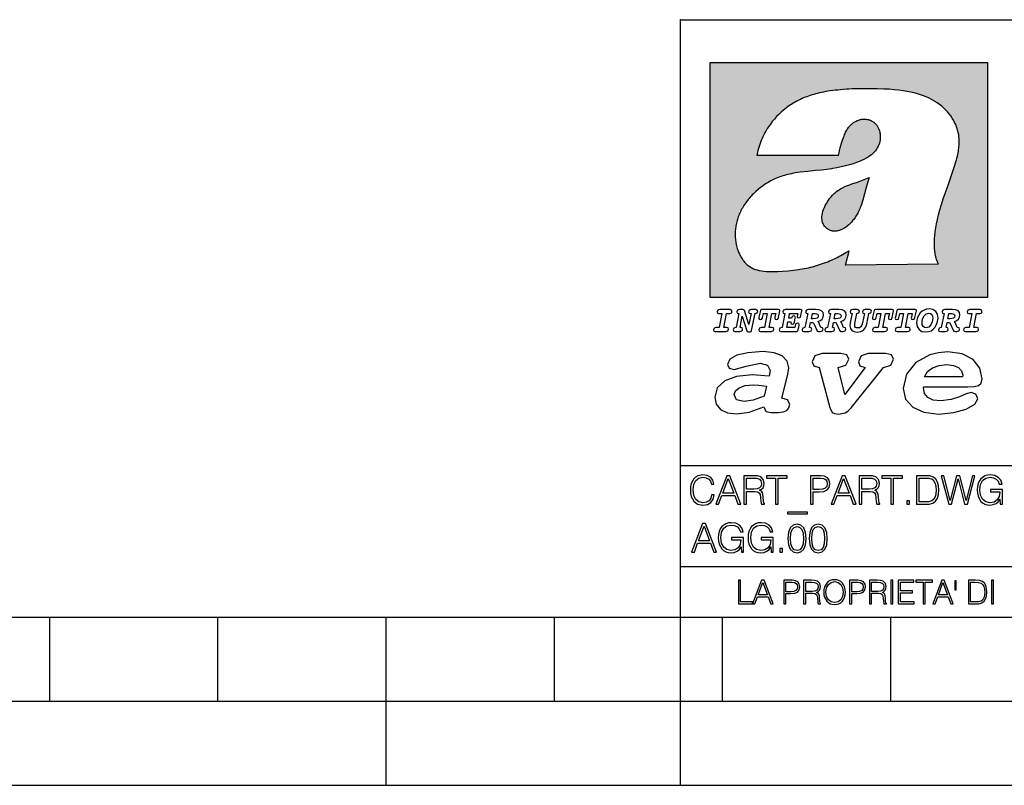
# Model space of a CAD drawing. Extents: x 0 to 420, y 0 to 297.
# Drawn here: x 196 to 254, y 0 to 46 of the extents above; entities that cross this region are included whole.
import ezdxf

# ---------------------------------------------------------------- set-up
doc = ezdxf.new("R2010")
doc.units = 0
doc.layers.get('0').update_dxf_attribs({"linetype": 'CONTINUOUS'})

msp = doc.modelspace()

# ---------------------------------------------------------------- linework, layer by layer
at = {"color": 7}
for p, q in [((234.999802, 10.00025), (234.999802, 45.500252)), ((234.999802, 45.500252), (410, 45.500252)), ((234.999802, 19.00025), (329.999786, 19.00025)), ((234.999802, 13.00025), (410, 13.00025)), ((25.000401, 9.99976), (410, 9.99976)), ((197.501007, 4.99976), (197.501007, 9.99976)), ((207.501007, 4.99976), (207.501007, 9.99976)), ((217.5, -0.000244), (217.5, 9.99976)), ((227.5, 4.99976), (227.5, 9.99976)), ((234.999802, 10.00025), (410, 10.00025)), ((235, 0), (235, 9.99976)), ((237.5, 4.99976), (237.5, 9.99976)), ((247.5, 4.99976), (247.5, 9.99976)), ((187.501007, 4.99976), (197.501007, 4.99976)), ((197.501007, 4.99976), (207.501007, 4.99976)), ((207.501007, 4.99976), (217.5, 4.99976)), ((217.5, 4.99976), (227.5, 4.99976)), ((227.5, 4.99976), (235, 4.99976)), ((235, 4.99976), (237.5, 4.99976)), ((237.5, 4.99976), (247.5, 4.99976)), ((247.5, 4.99976), (257.5, 4.99976)), ((0, 0), (420, 0)), ((0, 0), (420, 0))]:
    msp.add_line(p, q, dxfattribs=at)
at = {"color": 1}
for p, q in [((236.758301, 42.957249), (253.241394, 42.957249)), ((236.758301, 28.9942), (236.758301, 42.957249)), ((253.241394, 42.957249), (253.241394, 28.9942)), ((244.389282, 37.438004), (239.540085, 37.419815)), ((245.512177, 35.83955), (246.209061, 36.130817)), ((244.804001, 30.920776), (245.031845, 31.741112)), ((245.031845, 31.741112), (244.968063, 31.741112)), ((245.021957, 31.741112), (245.000015, 31.741112)), ((245.02919, 31.741112), (245.021957, 31.741112)), ((245.031937, 31.741112), (245.02919, 31.741112)), ((250.329529, 30.973202), (244.804001, 30.920776)), ((253.241394, 28.9942), (236.758301, 28.9942))]:
    msp.add_line(p, q, dxfattribs=at)
for points in [[(250.329529, 30.973202), (250.30072, 31.041677), (250.273895, 31.110657), (250.226227, 31.249695), (250.202896, 31.328526), (250.167038, 31.471491), (250.138336, 31.618565), (250.116608, 31.771093), (250.101852, 31.930441), (250.094208, 32.098038), (250.093933, 32.27541), (250.101395, 32.464149), (250.102234, 32.477833), (250.118561, 32.680336), (250.143738, 32.896637), (250.178375, 33.127411), (250.223053, 33.373215), (250.278366, 33.634476), (250.34491, 33.911621), (250.423355, 34.20541), (250.514709, 34.517769), (250.620895, 34.853683), (250.746429, 35.22596), (250.904861, 35.673824), (251.0504, 36.07869), (251.194122, 36.4888), (251.254929, 36.670925), (251.313309, 36.854439), (251.354965, 36.992958), (251.394363, 37.13224), (251.400009, 37.153069), (251.430374, 37.269642), (251.458496, 37.386669), (251.481247, 37.490372), (251.501785, 37.594349), (251.518356, 37.689018), (251.532761, 37.783836), (251.544037, 37.871857), (251.553177, 37.959927), (251.559708, 38.042854), (251.564133, 38.125755), (251.566284, 38.204685), (251.56636, 38.283516), (251.564407, 38.359249), (251.560379, 38.434818), (251.554459, 38.507969), (251.546494, 38.580902), (251.536697, 38.65197), (251.524887, 38.722755), (251.523224, 38.731865), (251.509354, 38.801167), (251.493484, 38.870117), (251.475784, 38.938107), (251.456116, 39.005676), (251.411041, 39.139004), (251.35817, 39.270374), (251.297409, 39.399929), (251.228683, 39.527676), (251.151901, 39.65353), (251.067062, 39.777294), (250.974197, 39.898697), (250.873398, 40.017384), (250.764816, 40.132938), (250.648727, 40.244896), (250.525452, 40.352779), (250.395325, 40.4561), (250.258774, 40.55442), (250.11615, 40.647354), (250.079788, 40.66959), (249.929962, 40.755428), (249.774429, 40.835445), (249.613007, 40.909626), (249.445297, 40.97805), (249.270599, 41.040844), (249.087906, 41.098194), (248.895844, 41.150311), (248.692551, 41.197414), (248.475662, 41.239716), (248.469482, 41.24081), (248.235657, 41.278328), (247.982117, 41.311222), (247.704987, 41.339447), (247.399567, 41.362885), (247.060608, 41.381252), (246.684006, 41.394012), (246.271271, 41.400269), (246.05426, 41.400604), (245.836746, 41.398933), (245.622284, 41.395264), (245.40741, 41.389454), (245.207138, 41.381962), (245.006638, 41.372265), (244.859787, 41.363628), (244.684723, 41.351482), (244.50972, 41.337132), (244.350891, 41.322002), (244.192276, 41.304707), (244.046829, 41.286747), (243.901718, 41.266659), (243.767151, 41.245941), (243.633026, 41.223133), (243.507401, 41.199684), (243.382294, 41.174183), (243.264145, 41.148006), (243.146576, 41.119816), (243.03479, 41.090908), (242.92366, 41.060024), (242.817383, 41.02837), (242.711792, 40.99477), (242.610352, 40.96035), (242.509644, 40.924015), (242.412491, 40.886799), (242.316132, 40.847694), (242.222809, 40.807648), (242.130356, 40.765747), (242.040543, 40.722828), (241.951645, 40.678089), (241.865051, 40.632256), (241.779404, 40.584637), (241.695786, 40.535835), (241.613174, 40.485291), (241.532349, 40.433472), (241.452591, 40.379951), (241.426697, 40.362045), (241.348923, 40.306648), (241.272293, 40.249607), (241.197021, 40.191082), (241.122986, 40.13097), (240.978729, 40.006134), (240.83963, 39.875179), (240.705856, 39.738277), (240.577698, 39.59568), (240.455444, 39.447716), (240.339432, 39.294758), (240.229965, 39.137222), (240.177795, 39.056873), (240.12735, 38.975529), (240.113785, 38.95298), (240.065613, 38.870461), (240.019226, 38.787018), (239.97467, 38.702759), (239.931915, 38.617622), (239.891022, 38.531723), (239.851929, 38.444977), (239.814713, 38.357479), (239.779312, 38.269161), (239.71402, 38.090145), (239.656067, 37.907841), (239.605423, 37.722084), (239.562088, 37.532681), (239.540085, 37.419815)], [(244.389282, 37.438004), (244.422821, 37.585358), (244.458511, 37.733105), (244.495895, 37.879261), (244.535599, 38.025635), (244.573364, 38.156788), (244.613556, 38.28767), (244.648804, 38.394955), (244.686386, 38.501526), (244.719315, 38.588348), (244.75444, 38.674221), (244.785965, 38.745644), (244.817352, 38.811646), (244.850739, 38.876556), (244.88208, 38.93285), (244.915314, 38.98801), (244.947327, 39.037079), (244.98114, 39.084976), (245.014359, 39.128426), (245.049301, 39.17065), (245.084106, 39.209476), (245.12056, 39.247009), (245.157196, 39.281815), (245.195404, 39.315247), (245.241211, 39.351852), (245.281052, 39.38089), (245.322281, 39.408398), (245.364151, 39.43391), (245.407227, 39.457779), (245.450897, 39.479675), (245.495605, 39.499817), (245.540741, 39.517944), (245.5867, 39.534218), (245.632828, 39.548416), (245.679565, 39.56068), (245.726181, 39.570827), (245.773163, 39.578979), (245.819717, 39.585011), (245.866409, 39.589012), (245.912384, 39.590931), (245.958282, 39.590809), (246.003235, 39.58868), (246.047897, 39.58453), (246.091461, 39.578461), (246.134552, 39.570408), (246.176437, 39.560532), (246.217682, 39.548725), (246.25769, 39.535179), (246.296906, 39.519772), (246.344482, 39.498024), (246.38121, 39.47876), (246.416931, 39.457748), (246.485062, 39.410721), (246.548737, 39.357048), (246.607803, 39.296825), (246.662003, 39.230183), (246.710999, 39.157284), (246.754425, 39.078392), (246.791855, 38.993881), (246.822845, 38.904282), (246.846939, 38.810272), (246.863739, 38.712704), (246.872925, 38.612572), (246.874268, 38.510948), (246.867676, 38.408928), (246.863068, 38.370087), (246.845566, 38.269173), (246.820297, 38.170006), (246.787445, 38.073162), (246.747131, 37.979027), (246.699463, 37.88784), (246.644455, 37.799713), (246.582062, 37.714672), (246.5121, 37.632675), (246.434296, 37.553616), (246.34819, 37.477341), (246.253204, 37.403648), (246.148468, 37.332279), (246.032852, 37.262897), (245.904831, 37.195061), (245.762329, 37.128208), (245.635345, 37.074688), (245.459656, 37.007999), (245.262192, 36.941074), (245.042297, 36.8745), (244.802383, 36.809807), (244.548935, 36.749462), (244.289444, 36.695755), (244.026688, 36.649448), (243.969986, 36.64048), (243.69516, 36.601719), (243.390259, 36.566334), (243.008987, 36.528992), (242.562469, 36.48661), (242.112, 36.434422), (241.972977, 36.414593), (241.834213, 36.392437), (241.714294, 36.37112), (241.594818, 36.347641), (241.486328, 36.324192), (241.378372, 36.298672), (241.277832, 36.272778), (241.177933, 36.244881), (241.083344, 36.216339), (240.989456, 36.185848), (240.899506, 36.154491), (240.810318, 36.121235), (240.699768, 36.076839), (240.615433, 36.040508), (240.531952, 36.002338), (240.450119, 35.962715), (240.369186, 35.921299), (240.210541, 35.833374), (240.055466, 35.738297), (239.903656, 35.635872), (239.755081, 35.526016), (239.60997, 35.408817), (239.468781, 35.284557), (239.332275, 35.153782), (239.266083, 35.08622), (239.201385, 35.017326), (239.138504, 34.947437), (239.077209, 34.876286), (239.029907, 34.819164), (238.97258, 34.747105), (238.916916, 34.673862), (238.86409, 34.600998), (238.812958, 34.527008), (238.764801, 34.453739), (238.718384, 34.379383), (238.674881, 34.305893), (238.633163, 34.231354), (238.594238, 34.157681), (238.557098, 34.082993), (238.522614, 34.009087), (238.489944, 33.934204), (238.459747, 33.85997), (238.431381, 33.784794), (238.405365, 33.710129), (238.381195, 33.634563), (238.359268, 33.559368), (238.339218, 33.483334), (238.32132, 33.407543), (238.305313, 33.330975), (238.291397, 33.25457), (238.279434, 33.17746), (238.269516, 33.100471), (238.261551, 33.022865), (238.25563, 32.945396), (238.251709, 32.867416), (238.249802, 32.789642), (238.249924, 32.711487), (238.252045, 32.633675), (238.256195, 32.555634), (238.262329, 32.478157), (238.270508, 32.400616), (238.280624, 32.323929), (238.292755, 32.247372), (238.300293, 32.20541), (238.315323, 32.130543), (238.332352, 32.05608), (238.351044, 31.983353), (238.371689, 31.911249), (238.393814, 31.841269), (238.417816, 31.772121), (238.44313, 31.705402), (238.470215, 31.639711), (238.498413, 31.576654), (238.52832, 31.514793), (238.559128, 31.455669), (238.591568, 31.397881), (238.624756, 31.342838), (238.65947, 31.289246), (238.694839, 31.238333), (238.731628, 31.188957), (238.769012, 31.142143), (238.807724, 31.09693), (238.847031, 31.054121), (238.887558, 31.012962), (238.928726, 30.97403), (238.971039, 30.936781), (239.014069, 30.901571), (239.058182, 30.868071), (239.14917, 30.806503), (239.244293, 30.751751), (239.343964, 30.70355), (239.449112, 30.661486), (239.560699, 30.625338), (239.680069, 30.594919), (239.808929, 30.570129), (239.94957, 30.550945), (240.10524, 30.53743), (240.280731, 30.529762), (240.328552, 30.528797), (240.539047, 30.529057), (240.787338, 30.536663), (241.07991, 30.552963), (241.40538, 30.578764), (241.564758, 30.594389), (241.723404, 30.612135), (241.867279, 30.630337), (242.010895, 30.650713), (242.101303, 30.664761), (242.230301, 30.686533), (242.359283, 30.710432), (242.48317, 30.735462), (242.60701, 30.762577), (242.728287, 30.791201), (242.849426, 30.821873), (242.969177, 30.854267), (243.088623, 30.888664), (243.207169, 30.924887), (243.325211, 30.963058), (243.442413, 31.003059), (243.558945, 31.04495), (243.635941, 31.073803), (243.750809, 31.118635), (243.864792, 31.165281), (243.977493, 31.213552), (244.089218, 31.263596), (244.199524, 31.315201), (244.308823, 31.368544), (244.416733, 31.423433), (244.523575, 31.480038), (244.62912, 31.538212), (244.733597, 31.598083), (244.836868, 31.659573), (244.939072, 31.722754), (244.968063, 31.741112)], [(246.209061, 36.130817), (246.04451, 35.53064), (245.943375, 35.154842), (245.837234, 34.77927), (245.797333, 34.649754), (245.754868, 34.521233), (245.720932, 34.42585), (245.684845, 34.331398), (245.651779, 34.250877), (245.616699, 34.171272), (245.582718, 34.0993), (245.546814, 34.028252), (245.537018, 34.009678), (245.500748, 33.943657), (245.462662, 33.87859), (245.423599, 33.815849), (245.382782, 33.754112), (245.340576, 33.693935), (245.296677, 33.63485), (245.251434, 33.577332), (245.204575, 33.521023), (245.156891, 33.466885), (245.107666, 33.414112), (245.058548, 33.364445), (245.007996, 33.316303), (244.912369, 33.233242), (244.863708, 33.194916), (244.813797, 33.158337), (244.766312, 33.126114), (244.717667, 33.095699), (244.671204, 33.069092), (244.623703, 33.044334), (244.577988, 33.022839), (244.531342, 33.003239), (244.486191, 32.986485), (244.440262, 32.971684), (244.411911, 32.963665), (244.367508, 32.952831), (244.322586, 32.944016), (244.278992, 32.937538), (244.235092, 32.933117), (244.192566, 32.930878), (244.149948, 32.930706), (244.108719, 32.932575), (244.067612, 32.936497), (244.027863, 32.942326), (243.988464, 32.950176), (243.950378, 32.959831), (243.912827, 32.971447), (243.862518, 32.99052), (243.827545, 33.006351), (243.793427, 33.024002), (243.760498, 33.043301), (243.728638, 33.064308), (243.697998, 33.086903), (243.668594, 33.111073), (243.613861, 33.16383), (243.564957, 33.222046), (243.522308, 33.285194), (243.506729, 33.312355), (243.473343, 33.381798), (243.446655, 33.455544), (243.426788, 33.533646), (243.413879, 33.616249), (243.408157, 33.703556), (243.409912, 33.795792), (243.419525, 33.893124), (243.421631, 33.90799), (243.440765, 34.011066), (243.468597, 34.118603), (243.505417, 34.230068), (243.551605, 34.345161), (243.607559, 34.463707), (243.672867, 34.584053), (243.748428, 34.70681), (243.789337, 34.767555), (243.831955, 34.82724), (243.875687, 34.885025), (243.921066, 34.941574), (243.966721, 34.995224), (244.013916, 35.047489), (244.061035, 35.096653), (244.109573, 35.144321), (244.158173, 35.189198), (244.208069, 35.23251), (244.293304, 35.300526), (244.399384, 35.375816), (244.512268, 35.446278), (244.63443, 35.513332), (244.768829, 35.578327), (244.919327, 35.642635), (245.001282, 35.674664), (245.182877, 35.739586), (245.382233, 35.802654), (245.536652, 35.846134)]]:
    msp.add_lwpolyline(points, dxfattribs=at)
at = {"color": 7}
for points in [[(237.06897, 26.974121), (237.690903, 26.974121), (237.760513, 26.983103), (237.809906, 27.010046), (237.841339, 27.054951), (237.85257, 27.117817), (237.825623, 27.189665), (237.758255, 27.216608), (237.56517, 27.216608), (237.731323, 28.031633), (237.843582, 28.031633), (237.933395, 28.036125), (238.000748, 28.056332), (238.041168, 28.098991), (238.054642, 28.173084), (238.027695, 28.247177), (237.949112, 28.27412), (237.333908, 28.27412), (237.262054, 28.262896), (237.212662, 28.235952), (237.172256, 28.130424), (237.199188, 28.056332), (237.266556, 28.031633), (237.457397, 28.031633), (237.291245, 27.216608), (237.095917, 27.216608), (236.999374, 27.176193), (236.961197, 27.072912), (236.988144, 26.996574)], [(239.190735, 28.031633), (239.069489, 27.378265), (238.795563, 28.209009), (238.761887, 28.258404), (238.703506, 28.27412), (238.503693, 28.27412), (238.431839, 28.262896), (238.382446, 28.235952), (238.342026, 28.130424), (238.368973, 28.056332), (238.436325, 28.031633), (238.465515, 28.031633), (238.299362, 27.216608), (238.265686, 27.216608), (238.17363, 27.176193), (238.133224, 27.072912), (238.160156, 26.996574), (238.238739, 26.974121), (238.528381, 26.974121), (238.597992, 26.983103), (238.647385, 27.010046), (238.678818, 27.054951), (238.690048, 27.115572), (238.660858, 27.189665), (238.577774, 27.216608), (238.541855, 27.216608), (238.663101, 27.878958), (238.950485, 27.019026), (238.98642, 26.967386), (239.049286, 26.95616), (239.148071, 26.95616), (239.201965, 26.974121), (239.226654, 27.030252), (239.435471, 28.031633), (239.547729, 28.069803), (239.588135, 28.173084), (239.561203, 28.247177), (239.48262, 28.27412), (239.204208, 28.27412), (239.132355, 28.262896), (239.082962, 28.235952), (239.042542, 28.130424), (239.071732, 28.054087), (239.163788, 28.031633)], [(239.763275, 26.974121), (240.385208, 26.974121), (240.454803, 26.983103), (240.504196, 27.010046), (240.535645, 27.054951), (240.54686, 27.117817), (240.519928, 27.189665), (240.454803, 27.216608), (240.261719, 27.216608), (240.427872, 28.031633), (240.656876, 28.031633), (240.614227, 27.822826), (240.60524, 27.757713), (240.627686, 27.697092), (240.704025, 27.679131), (240.789352, 27.710564), (240.827515, 27.802618), (240.910599, 28.202272), (240.912842, 28.215744), (240.890381, 28.256159), (240.832016, 28.27412), (239.83287, 28.27412), (239.772247, 28.256159), (239.745316, 28.211254), (239.662231, 27.822826), (239.655502, 27.757713), (239.677948, 27.697092), (239.754288, 27.679131), (239.839615, 27.710564), (239.875534, 27.802618), (239.924927, 28.031633), (240.153946, 28.031633), (239.98555, 27.216608), (239.790207, 27.216608), (239.695908, 27.176193), (239.657745, 27.072912), (239.682449, 26.996574)], [(242.140991, 28.27412), (241.245132, 28.27412), (241.173294, 28.262896), (241.123886, 28.235952), (241.083481, 28.130424), (241.110428, 28.056332), (241.17778, 28.031633), (241.20697, 28.031633), (241.038574, 27.216608), (241.007141, 27.216608), (240.910599, 27.176193), (240.872421, 27.072912), (240.899368, 26.996574), (240.980194, 26.974121), (241.889526, 26.974121), (241.959122, 26.992083), (241.992798, 27.061686), (242.048935, 27.328871), (242.053421, 27.373775), (242.026489, 27.445623), (241.954636, 27.470322), (241.860336, 27.434397), (241.833389, 27.385002), (241.81543, 27.310909), (241.79747, 27.216608), (241.319229, 27.216608), (241.386581, 27.54217), (241.55722, 27.54217), (241.550491, 27.477057), (241.572937, 27.416435), (241.649277, 27.398474), (241.734604, 27.427662), (241.770523, 27.521961), (241.819916, 27.759958), (241.82666, 27.809355), (241.801956, 27.872221), (241.732361, 27.894674), (241.644791, 27.860994), (241.60437, 27.755468), (241.431488, 27.755468), (241.485382, 28.031633), (241.968109, 28.031633), (241.947906, 27.935089), (241.941162, 27.869976), (241.963623, 27.809355), (242.039948, 27.791391), (242.125275, 27.82058), (242.161194, 27.914881), (242.219574, 28.202272), (242.221817, 28.217989), (242.201614, 28.256159)], [(243.05481, 28.27412), (242.601273, 28.27412), (242.529419, 28.262896), (242.480026, 28.235952), (242.439606, 28.130424), (242.46431, 28.056332), (242.531662, 28.031633), (242.560852, 28.031633), (242.394699, 27.216608), (242.363266, 27.216608), (242.266724, 27.176193), (242.228561, 27.072912), (242.255493, 26.996574), (242.336334, 26.974121), (242.643921, 26.974121), (242.713531, 26.983103), (242.762924, 27.010046), (242.794357, 27.054951), (242.805588, 27.115572), (242.776398, 27.189665), (242.695572, 27.216608), (242.675354, 27.216608), (242.733734, 27.501755), (242.837021, 27.501755), (242.893143, 27.488283), (242.929077, 27.438889), (243.095215, 27.050459), (243.131149, 26.987593), (243.209732, 26.974121), (243.315262, 26.974121), (243.384857, 26.983103), (243.43425, 27.010046), (243.465683, 27.054951), (243.476913, 27.115572), (243.447723, 27.189665), (243.364655, 27.216608), (243.337708, 27.216608), (243.218704, 27.510736), (243.171555, 27.571358), (243.313019, 27.627489), (243.41629, 27.710564), (243.479156, 27.818335), (243.501617, 27.953051), (243.472427, 28.094501), (243.389343, 28.193293), (243.250153, 28.253914)], [(244.406448, 28.27412), (243.952911, 28.27412), (243.881058, 28.262896), (243.831665, 28.235952), (243.791245, 28.130424), (243.815948, 28.056332), (243.883301, 28.031633), (243.912491, 28.031633), (243.746338, 27.216608), (243.714905, 27.216608), (243.618362, 27.176193), (243.5802, 27.072912), (243.607147, 26.996574), (243.687973, 26.974121), (243.995575, 26.974121), (244.06517, 26.983103), (244.114563, 27.010046), (244.145996, 27.054951), (244.157227, 27.115572), (244.128036, 27.189665), (244.047211, 27.216608), (244.027008, 27.216608), (244.085373, 27.501755), (244.18866, 27.501755), (244.244797, 27.488283), (244.280716, 27.438889), (244.446869, 27.050459), (244.482788, 26.987593), (244.561371, 26.974121), (244.666901, 26.974121), (244.736496, 26.983103), (244.785889, 27.010046), (244.817322, 27.054951), (244.828552, 27.115572), (244.799362, 27.189665), (244.716293, 27.216608), (244.689346, 27.216608), (244.570358, 27.510736), (244.523209, 27.571358), (244.664658, 27.627489), (244.767929, 27.710564), (244.830795, 27.818335), (244.853256, 27.953051), (244.824066, 28.094501), (244.740997, 28.193293), (244.601791, 28.253914)], [(246.200409, 28.031633), (246.312668, 28.069803), (246.353088, 28.173084), (246.326141, 28.247177), (246.247559, 28.27412), (245.980377, 28.27412), (245.908524, 28.262896), (245.859131, 28.235952), (245.81871, 28.130424), (245.845657, 28.056332), (245.930969, 28.031633), (245.816467, 27.479301), (245.776047, 27.344587), (245.722168, 27.250286), (245.641342, 27.196402), (245.529068, 27.178438), (245.454987, 27.18742), (245.401093, 27.216608), (245.367416, 27.266005), (245.358429, 27.335606), (245.369659, 27.450113), (245.48642, 28.031633), (245.596436, 28.072048), (245.634598, 28.173084), (245.607651, 28.247177), (245.529068, 28.27412), (245.241684, 28.27412), (245.16983, 28.262896), (245.120438, 28.235952), (245.080017, 28.130424), (245.104721, 28.056332), (245.172073, 28.031633), (245.201263, 28.031633), (245.093491, 27.49502), (245.071045, 27.313154), (245.097992, 27.147005), (245.178818, 27.030252), (245.313538, 26.960649), (245.504379, 26.935951), (245.719925, 26.965139), (245.88382, 27.050459), (246.00058, 27.198647), (246.072418, 27.4097)], [(246.521469, 26.974121), (247.143402, 26.974121), (247.213013, 26.983103), (247.262405, 27.010046), (247.293839, 27.054951), (247.305069, 27.117817), (247.278122, 27.189665), (247.213013, 27.216608), (247.019928, 27.216608), (247.186066, 28.031633), (247.415085, 28.031633), (247.372421, 27.822826), (247.363449, 27.757713), (247.385895, 27.697092), (247.462234, 27.679131), (247.547546, 27.710564), (247.585724, 27.802618), (247.668793, 28.202272), (247.671036, 28.215744), (247.64859, 28.256159), (247.59021, 28.27412), (246.59108, 28.27412), (246.530457, 28.256159), (246.50351, 28.211254), (246.420441, 27.822826), (246.413696, 27.757713), (246.436157, 27.697092), (246.512497, 27.679131), (246.597809, 27.710564), (246.633743, 27.802618), (246.683136, 28.031633), (246.91214, 28.031633), (246.743759, 27.216608), (246.548416, 27.216608), (246.454117, 27.176193), (246.415955, 27.072912), (246.440643, 26.996574)], [(247.873108, 26.974121), (248.495056, 26.974121), (248.564651, 26.983103), (248.614044, 27.010046), (248.645477, 27.054951), (248.656708, 27.117817), (248.629761, 27.189665), (248.564651, 27.216608), (248.371567, 27.216608), (248.537704, 28.031633), (248.766724, 28.031633), (248.72406, 27.822826), (248.715088, 27.757713), (248.737534, 27.697092), (248.813873, 27.679131), (248.8992, 27.710564), (248.937363, 27.802618), (249.020432, 28.202272), (249.02269, 28.215744), (249.000229, 28.256159), (248.941849, 28.27412), (247.942719, 28.27412), (247.882095, 28.256159), (247.855148, 28.211254), (247.772079, 27.822826), (247.76535, 27.757713), (247.787796, 27.697092), (247.864136, 27.679131), (247.949448, 27.710564), (247.985382, 27.802618), (248.034775, 28.031633), (248.263794, 28.031633), (248.095398, 27.216608), (247.900055, 27.216608), (247.805756, 27.176193), (247.767593, 27.072912), (247.792282, 26.996574)], [(249.781586, 28.310045), (249.626648, 28.294329), (249.487457, 28.247177), (249.36171, 28.173084), (249.253937, 28.072048), (249.161896, 27.941824), (249.094528, 27.798128), (249.051865, 27.643206), (249.038406, 27.486038), (249.072083, 27.257023), (249.177612, 27.084139), (249.345993, 26.976366), (249.575012, 26.940443), (249.743408, 26.960649), (249.893845, 27.014536), (250.026306, 27.104345), (250.140823, 27.23008), (250.266556, 27.481548), (250.313705, 27.762203), (250.275528, 27.993465), (250.170013, 28.164104), (250.001617, 28.271875)], [(251.164658, 28.27412), (250.711105, 28.27412), (250.639267, 28.262896), (250.589874, 28.235952), (250.549454, 28.130424), (250.574158, 28.056332), (250.64151, 28.031633), (250.6707, 28.031633), (250.504547, 27.216608), (250.473114, 27.216608), (250.376572, 27.176193), (250.338394, 27.072912), (250.365341, 26.996574), (250.446167, 26.974121), (250.753769, 26.974121), (250.82338, 26.983103), (250.872772, 27.010046), (250.904205, 27.054951), (250.915436, 27.115572), (250.886246, 27.189665), (250.80542, 27.216608), (250.785202, 27.216608), (250.843582, 27.501755), (250.946869, 27.501755), (251.002991, 27.488283), (251.038925, 27.438889), (251.205063, 27.050459), (251.240997, 26.987593), (251.31958, 26.974121), (251.425095, 26.974121), (251.494705, 26.983103), (251.544098, 27.010046), (251.575531, 27.054951), (251.586761, 27.115572), (251.557571, 27.189665), (251.474503, 27.216608), (251.447556, 27.216608), (251.328552, 27.510736), (251.281403, 27.571358), (251.422852, 27.627489), (251.526138, 27.710564), (251.589005, 27.818335), (251.61145, 27.953051), (251.582275, 28.094501), (251.499191, 28.193293), (251.359985, 28.253914)], [(251.937012, 26.974121), (252.55896, 26.974121), (252.628555, 26.983103), (252.677948, 27.010046), (252.709381, 27.054951), (252.720612, 27.117817), (252.693665, 27.189665), (252.626312, 27.216608), (252.433212, 27.216608), (252.599365, 28.031633), (252.711624, 28.031633), (252.801437, 28.036125), (252.868805, 28.056332), (252.90921, 28.098991), (252.922684, 28.173084), (252.895737, 28.247177), (252.817154, 28.27412), (252.201965, 28.27412), (252.130112, 28.262896), (252.080719, 28.235952), (252.040298, 28.130424), (252.067245, 28.056332), (252.134598, 28.031633), (252.325439, 28.031633), (252.159302, 27.216608), (251.963959, 27.216608), (251.867416, 27.176193), (251.829254, 27.072912), (251.856186, 26.996574)], [(242.780884, 27.724035), (242.84375, 28.033878), (243.000916, 28.033878), (243.081757, 28.024899), (243.14238, 27.997955), (243.178299, 27.955296), (243.191772, 27.896919), (243.173813, 27.81609), (243.117676, 27.762203), (243.023376, 27.733015), (242.8909, 27.724035)], [(244.132523, 27.724035), (244.195389, 28.033878), (244.35257, 28.033878), (244.433395, 28.024899), (244.494019, 27.997955), (244.529938, 27.955296), (244.543411, 27.896919), (244.525452, 27.81609), (244.469315, 27.762203), (244.375015, 27.733015), (244.242538, 27.724035)], [(250.001617, 27.753223), (249.967926, 27.54217), (249.880371, 27.362549), (249.754639, 27.236814), (249.606445, 27.19191), (249.500916, 27.209873), (249.424591, 27.270494), (249.37294, 27.367041), (249.357224, 27.501755), (249.388657, 27.712809), (249.476227, 27.892429), (249.601959, 28.015917), (249.752396, 28.063068), (249.853424, 28.04286), (249.932007, 27.982239), (249.983643, 27.885693)], [(250.890732, 27.724035), (250.953598, 28.033878), (251.110764, 28.033878), (251.191589, 28.024899), (251.252213, 27.997955), (251.288147, 27.955296), (251.301605, 27.896919), (251.283646, 27.81609), (251.227524, 27.762203), (251.133224, 27.733015), (251.000748, 27.724035)], [(241.013397, 22.998755), (241.377136, 24.421034), (241.43309, 24.801863), (241.330505, 25.213779), (241.041382, 25.51689), (240.565735, 25.703417), (239.903564, 25.773365), (239.008224, 25.711189), (238.346039, 25.56352), (237.935684, 25.322588), (237.795792, 25.011707), (237.889053, 24.78632), (238.1875, 24.716372), (238.896301, 24.902899), (239.726349, 25.089428), (240.164703, 24.965076), (240.323242, 24.646423), (240.267288, 24.312225), (239.26004, 24.397718), (238.327393, 24.304455), (237.627914, 24.040205), (237.180237, 23.620516), (237.031021, 23.06093), (237.11496, 22.641241), (237.376099, 22.33036), (237.786453, 22.143831), (238.355377, 22.073883), (239.082825, 22.167149), (239.959518, 22.485802), (240.071426, 22.221552), (240.397858, 22.159376), (240.798889, 22.159376), (241.097336, 22.190464), (241.311844, 22.283728), (241.442413, 22.431396), (241.489044, 22.649014), (241.367813, 22.905491)], [(249.435165, 23.690464), (252.083862, 23.690464), (252.447601, 23.698236), (252.70874, 23.760412), (252.876617, 23.900309), (252.932571, 24.164558), (252.792679, 24.79409), (252.391647, 25.299273), (251.748123, 25.633469), (250.899414, 25.757822), (250.339828, 25.711189), (249.826874, 25.586838), (248.987488, 25.120516), (248.437241, 24.428806), (248.241379, 23.581656), (248.381271, 22.952122), (248.800964, 22.478029), (249.46315, 22.167149), (250.349152, 22.066113), (251.244492, 22.151604), (251.990601, 22.353676), (252.494232, 22.649014), (252.680756, 22.975439), (252.559509, 23.239687), (252.270401, 23.348495), (251.981277, 23.263002), (251.589569, 23.092018), (251.085938, 22.921034), (250.470398, 22.843313), (250.022736, 22.889946), (249.696304, 23.045387), (249.500443, 23.28632), (249.435165, 23.620516)], [(243.233093, 24.832951), (243.885941, 22.446941), (244.01651, 22.151604), (244.147079, 22.089428), (244.389572, 22.066113), (244.790604, 22.128288), (244.949158, 22.229324), (245.145004, 22.439169), (247.066254, 24.832951), (247.504593, 24.972847), (247.663147, 25.322588), (247.541901, 25.579065), (247.1875, 25.664558), (246.161591, 25.664558), (245.741898, 25.532433), (245.57402, 25.174919), (245.667282, 24.933987), (245.98439, 24.832951), (244.762619, 23.224142), (244.370911, 24.832951), (244.837234, 24.965076), (245.005112, 25.322588), (244.883865, 25.579065), (244.529465, 25.664558), (243.419617, 25.664558), (242.990601, 25.532433), (242.822723, 25.174919), (242.915985, 24.933987)], [(249.500443, 24.273365), (249.686981, 24.584248), (249.985428, 24.809635), (250.367813, 24.949532), (250.834122, 25.003935), (251.22583, 24.957304), (251.524277, 24.832951), (251.710815, 24.630878), (251.776093, 24.382174), (251.766769, 24.273365)], [(239.968842, 23.130878), (239.325317, 22.889946), (238.784393, 22.812225), (238.327393, 22.913261), (238.1875, 23.224142), (238.2621, 23.441759), (238.485947, 23.628288), (238.840347, 23.75264), (239.325317, 23.799273), (239.651749, 23.775957), (240.118073, 23.721552)], [(236.848633, 17.255978), (236.801331, 17.059732), (236.694946, 16.913139), (236.53653, 16.823292), (236.333191, 16.792555), (236.087296, 16.842207), (235.902863, 16.9888), (235.784653, 17.229969), (235.744446, 17.556255), (235.784653, 17.877813), (235.900497, 18.111889), (236.082565, 18.256115), (236.328461, 18.305769), (236.522339, 18.277395), (236.676025, 18.197006), (236.782425, 18.069328), (236.832077, 17.903822), (236.985764, 17.903822), (236.929016, 18.126074), (236.79425, 18.29631), (236.590912, 18.405073), (236.328461, 18.445267), (236.021088, 18.383793), (235.893417, 18.310497), (235.784653, 18.208828), (235.635696, 17.929829), (235.59549, 17.752501), (235.583679, 17.55389), (235.59549, 17.350554), (235.635696, 17.173223), (235.782288, 16.889496), (236.016357, 16.712166), (236.32373, 16.653057), (236.595642, 16.695616), (236.803696, 16.81147), (236.940842, 17.000622), (237.002304, 17.255978)], [(237.101624, 16.700344), (237.264755, 16.700344), (237.458633, 17.22051), (238.224701, 17.22051), (238.416214, 16.700344), (238.579361, 16.700344), (237.933884, 18.400345), (237.747101, 18.400345)], [(237.510651, 17.36001), (237.83931, 18.234837), (238.170319, 17.36001)], [(238.759064, 16.700344), (238.9151, 16.700344), (238.9151, 17.461679), (239.411636, 17.461679), (239.579498, 17.445129), (239.681168, 17.388384), (239.733185, 17.277256), (239.759201, 17.099926), (239.778107, 16.875309), (239.792297, 16.768911), (239.815948, 16.700344), (239.988541, 16.700344), (239.988541, 16.723988), (239.953079, 16.77837), (239.934158, 16.880037), (239.912888, 17.135393), (239.896332, 17.279621), (239.865601, 17.390747), (239.804123, 17.473501), (239.700089, 17.530247), (239.815948, 17.591721), (239.903427, 17.681568), (239.955444, 17.802153), (239.97435, 17.948744), (239.919968, 18.175726), (239.766296, 18.331776), (239.567673, 18.390886), (239.326508, 18.400345), (238.759064, 18.400345)], [(238.9151, 17.601179), (238.9151, 18.260845), (239.357254, 18.260845), (239.541672, 18.251387), (239.685898, 18.201735), (239.778107, 18.092972), (239.813583, 17.944016), (239.785202, 17.785601), (239.704819, 17.679203), (239.565323, 17.617729), (239.366699, 17.601179)], [(240.650574, 16.700344), (240.806625, 16.700344), (240.806625, 18.260845), (241.336243, 18.260845), (241.336243, 18.400345), (240.120941, 18.400345), (240.120941, 18.260845), (240.650574, 18.260845)], [(242.728882, 16.700344), (242.884933, 16.700344), (242.884933, 17.438036), (243.246674, 17.438036), (243.523315, 17.466408), (243.721924, 17.556255), (243.840149, 17.707577), (243.880341, 17.922737), (243.844864, 18.130802), (243.73848, 18.27976), (243.565872, 18.369606), (243.322342, 18.400345), (242.728882, 18.400345)], [(242.884933, 17.577534), (242.884933, 18.260845), (243.315247, 18.260845), (243.494934, 18.239565), (243.620255, 18.178091), (243.693542, 18.074059), (243.719559, 17.9251), (243.688828, 17.761957), (243.603699, 17.65556), (243.457108, 17.594086), (243.249039, 17.577534)], [(243.955994, 16.700344), (244.119141, 16.700344), (244.313019, 17.22051), (245.079086, 17.22051), (245.270599, 16.700344), (245.433746, 16.700344), (244.788269, 18.400345), (244.601471, 18.400345)], [(244.365036, 17.36001), (244.693695, 18.234837), (245.024704, 17.36001)], [(245.613434, 16.700344), (245.769485, 16.700344), (245.769485, 17.461679), (246.266006, 17.461679), (246.433884, 17.445129), (246.535553, 17.388384), (246.58757, 17.277256), (246.613571, 17.099926), (246.632492, 16.875309), (246.646683, 16.768911), (246.670319, 16.700344), (246.842926, 16.700344), (246.842926, 16.723988), (246.807465, 16.77837), (246.788544, 16.880037), (246.767258, 17.135393), (246.750717, 17.279621), (246.719971, 17.390747), (246.658508, 17.473501), (246.554474, 17.530247), (246.670319, 17.591721), (246.757812, 17.681568), (246.809814, 17.802153), (246.828735, 17.948744), (246.774353, 18.175726), (246.620667, 18.331776), (246.422058, 18.390886), (246.180893, 18.400345), (245.613434, 18.400345)], [(245.769485, 17.601179), (245.769485, 18.260845), (246.211624, 18.260845), (246.396057, 18.251387), (246.540283, 18.201735), (246.632492, 18.092972), (246.667953, 17.944016), (246.639587, 17.785601), (246.559204, 17.679203), (246.419693, 17.617729), (246.221085, 17.601179)], [(247.504959, 16.700344), (247.661011, 16.700344), (247.661011, 18.260845), (248.190628, 18.260845), (248.190628, 18.400345), (246.975327, 18.400345), (246.975327, 18.260845), (247.504959, 18.260845)], [(249.429565, 18.400345), (249.029984, 18.400345), (249.029984, 16.700344), (249.498138, 16.700344), (249.786591, 16.712166), (250.006485, 16.77364), (250.157806, 16.891861), (250.271301, 17.062096), (250.339859, 17.281984), (250.36351, 17.55389), (250.339859, 17.806881), (250.278397, 18.017311), (250.176727, 18.185184), (250.041946, 18.308132), (249.817337, 18.386158), (249.545425, 18.400345)], [(249.186035, 16.839844), (249.186035, 18.260845), (249.498138, 18.260845), (249.758224, 18.249023), (249.956833, 18.185184), (250.063232, 18.083515), (250.138885, 17.944016), (250.186172, 17.766685), (250.202728, 17.549162), (250.186172, 17.32218), (250.138885, 17.140121), (250.058502, 17.000622), (249.945007, 16.903683), (249.76059, 16.8493), (249.514694, 16.839844)], [(250.94278, 16.700344), (251.110657, 16.700344), (251.503143, 18.211193), (251.88855, 16.700344), (252.058777, 16.700344), (252.505646, 18.400345), (252.356689, 18.400345), (251.973663, 16.93442), (251.602448, 18.400345), (251.410934, 18.400345), (251.035004, 16.93442), (250.656693, 18.400345), (250.503006, 18.400345)], [(254.009399, 16.700344), (254.13472, 16.700344), (254.13472, 17.572805), (253.4254, 17.572805), (253.4254, 17.433306), (253.985764, 17.433306), (253.985764, 17.426214), (253.945572, 17.156672), (253.827347, 16.958063), (253.640564, 16.835115), (253.392303, 16.792555), (253.146393, 16.844572), (252.95961, 16.995893), (252.839035, 17.237062), (252.798828, 17.556255), (252.839035, 17.877813), (252.95961, 18.111889), (253.151123, 18.256115), (253.411209, 18.305769), (253.609818, 18.277395), (253.772964, 18.197006), (253.888824, 18.071693), (253.952667, 17.906185), (254.113434, 17.906185), (254.037781, 18.130802), (253.89119, 18.301039), (253.678391, 18.407436), (253.408844, 18.445267), (253.240982, 18.428717), (253.089661, 18.383793), (252.84848, 18.208828), (252.758636, 18.08115), (252.692444, 17.929829), (252.649872, 17.752501), (252.638062, 17.55389), (252.649872, 17.352917), (252.690079, 17.175587), (252.8414, 16.891861), (252.950165, 16.787827), (253.082565, 16.714531), (253.231522, 16.669607), (253.399384, 16.653057), (253.590912, 16.679064), (253.758774, 16.745268), (253.893555, 16.854031), (253.992859, 17.000622)], [(248.448349, 16.700344), (248.604401, 16.700344), (248.604401, 16.910776), (248.448349, 16.910776)], [(242.539719, 16.234558), (241.357529, 16.234558), (241.357529, 16.142347), (242.539719, 16.142347)], [(235.65799, 13.862684), (235.821136, 13.862684), (236.015015, 14.382851), (236.781082, 14.382851), (236.972595, 13.862684), (237.135742, 13.862684), (236.490265, 15.562684), (236.303467, 15.562684)], [(236.067032, 14.52235), (236.395691, 15.397177), (236.7267, 14.52235)], [(238.615845, 13.862684), (238.741165, 13.862684), (238.741165, 14.735146), (238.031845, 14.735146), (238.031845, 14.595647), (238.592209, 14.595647), (238.592209, 14.588553), (238.552017, 14.319013), (238.433792, 14.120403), (238.247009, 13.997455), (237.998749, 13.954896), (237.752853, 14.006912), (237.566055, 14.158234), (237.44548, 14.399402), (237.405273, 14.718596), (237.44548, 15.040153), (237.566055, 15.274228), (237.757568, 15.418456), (238.017654, 15.468108), (238.216263, 15.439735), (238.37941, 15.359346), (238.49527, 15.234034), (238.559113, 15.068525), (238.719879, 15.068525), (238.644226, 15.293143), (238.497635, 15.46338), (238.284836, 15.569777), (238.015289, 15.607608), (237.847427, 15.591057), (237.696106, 15.546133), (237.454926, 15.371168), (237.365082, 15.243491), (237.298889, 15.09217), (237.256317, 14.91484), (237.244507, 14.71623), (237.256317, 14.515257), (237.296524, 14.337928), (237.447845, 14.0542), (237.556595, 13.950167), (237.689011, 13.87687), (237.837967, 13.831947), (238.005844, 13.815396), (238.197357, 13.841405), (238.365219, 13.907608), (238.5, 14.01637), (238.599304, 14.162962)], [(240.38678, 13.862684), (240.5121, 13.862684), (240.5121, 14.735146), (239.80278, 14.735146), (239.80278, 14.595647), (240.363144, 14.595647), (240.363144, 14.588553), (240.322937, 14.319013), (240.204727, 14.120403), (240.017944, 13.997455), (239.769669, 13.954896), (239.523773, 14.006912), (239.33699, 14.158234), (239.2164, 14.399402), (239.176208, 14.718596), (239.2164, 15.040153), (239.33699, 15.274228), (239.528503, 15.418456), (239.788589, 15.468108), (239.987198, 15.439735), (240.150345, 15.359346), (240.266205, 15.234034), (240.330032, 15.068525), (240.490814, 15.068525), (240.415161, 15.293143), (240.26857, 15.46338), (240.055771, 15.569777), (239.786224, 15.607608), (239.618347, 15.591057), (239.467041, 15.546133), (239.225861, 15.371168), (239.136017, 15.243491), (239.069809, 15.09217), (239.027252, 14.91484), (239.015427, 14.71623), (239.027252, 14.515257), (239.067444, 14.337928), (239.218765, 14.0542), (239.32753, 13.950167), (239.459946, 13.87687), (239.608902, 13.831947), (239.776764, 13.815396), (239.968292, 13.841405), (240.136154, 13.907608), (240.270935, 14.01637), (240.370239, 14.162962)], [(241.384552, 14.666578), (241.420029, 14.297733), (241.524063, 14.030557), (241.69429, 13.869778), (241.92601, 13.815396), (242.15535, 13.867413), (242.327957, 14.030557), (242.431992, 14.295368), (242.469818, 14.664214), (242.431992, 15.030695), (242.327957, 15.297872), (242.15535, 15.458651), (241.92601, 15.515396), (241.69429, 15.461016), (241.524063, 15.300237), (241.420029, 15.03306)], [(241.545334, 14.666578), (241.56662, 14.978679), (241.637543, 15.200932), (241.755768, 15.330974), (241.92601, 15.375897), (242.093872, 15.330974), (242.214462, 15.200932), (242.285385, 14.978679), (242.309036, 14.666578), (242.285385, 14.34975), (242.214462, 14.129861), (242.093872, 13.997455), (241.92601, 13.954896), (241.755768, 13.997455), (241.637543, 14.129861), (241.56662, 14.352114)], [(242.64241, 14.666578), (242.677887, 14.297733), (242.781921, 14.030557), (242.952148, 13.869778), (243.183868, 13.815396), (243.413208, 13.867413), (243.585815, 14.030557), (243.68985, 14.295368), (243.727676, 14.664214), (243.68985, 15.030695), (243.585815, 15.297872), (243.413208, 15.458651), (243.183868, 15.515396), (242.952148, 15.461016), (242.781921, 15.300237), (242.677887, 15.03306)], [(242.803192, 14.666578), (242.824478, 14.978679), (242.895401, 15.200932), (243.013626, 15.330974), (243.183868, 15.375897), (243.35173, 15.330974), (243.472321, 15.200932), (243.543243, 14.978679), (243.566895, 14.666578), (243.543243, 14.34975), (243.472321, 14.129861), (243.35173, 13.997455), (243.183868, 13.954896), (243.013626, 13.997455), (242.895401, 14.129861), (242.824478, 14.352114)], [(240.904587, 13.862684), (241.060638, 13.862684), (241.060638, 14.073115), (240.904587, 14.073115)], [(238.44136, 10.781829), (239.288361, 10.781829), (239.288361, 10.89671), (238.56987, 10.89671), (238.56987, 12.181828), (238.44136, 12.181828)], [(239.288361, 10.781829), (239.422714, 10.781829), (239.582382, 11.210201), (240.213257, 11.210201), (240.370987, 10.781829), (240.505341, 10.781829), (239.973755, 12.181828), (239.819931, 12.181828)], [(239.625229, 11.325084), (239.895874, 12.045528), (240.168472, 11.325084)], [(241.140106, 10.781829), (241.268616, 10.781829), (241.268616, 11.389339), (241.566528, 11.389339), (241.794342, 11.412705), (241.957901, 11.486697), (242.055267, 11.611315), (242.088364, 11.788505), (242.059158, 11.959854), (241.971542, 12.082524), (241.829391, 12.156516), (241.628845, 12.181828), (241.140106, 12.181828)], [(241.268616, 11.504221), (241.268616, 12.066947), (241.623001, 12.066947), (241.770981, 12.049423), (241.874176, 11.998796), (241.93454, 11.913122), (241.955963, 11.790452), (241.930649, 11.656098), (241.86055, 11.568477), (241.739822, 11.517851), (241.568481, 11.504221)], [(242.316177, 10.781829), (242.444687, 10.781829), (242.444687, 11.408811), (242.853592, 11.408811), (242.991837, 11.395181), (243.075562, 11.348449), (243.118408, 11.256933), (243.139832, 11.110897), (243.155396, 10.925918), (243.167084, 10.838296), (243.186554, 10.781829), (243.328705, 10.781829), (243.328705, 10.8013), (243.299484, 10.846085), (243.28392, 10.929812), (243.266388, 11.140104), (243.252762, 11.258881), (243.227448, 11.350396), (243.176819, 11.418547), (243.091141, 11.465278), (243.186554, 11.515904), (243.258606, 11.589895), (243.301437, 11.6892), (243.317017, 11.809923), (243.272232, 11.99685), (243.14566, 12.125361), (242.982101, 12.17404), (242.783493, 12.181828), (242.316177, 12.181828)], [(242.444687, 11.523693), (242.444687, 12.066947), (242.808807, 12.066947), (242.960693, 12.059158), (243.079468, 12.018269), (243.155396, 11.928699), (243.184616, 11.806029), (243.16124, 11.67557), (243.095047, 11.587949), (242.980164, 11.537323), (242.816605, 11.523693)], [(243.515625, 11.480855), (243.52536, 11.315348), (243.56041, 11.171259), (243.688919, 10.939548), (243.891418, 10.793511), (244.016037, 10.756516), (244.156235, 10.742886), (244.294479, 10.756516), (244.419098, 10.793511), (244.53009, 10.853873), (244.62355, 10.939548), (244.69754, 11.044694), (244.75206, 11.171259), (244.785172, 11.315348), (244.798798, 11.480855), (244.787109, 11.644416), (244.75206, 11.788505), (244.69754, 11.91507), (244.62355, 12.022162), (244.53009, 12.10589), (244.419098, 12.166252), (244.294479, 12.205194), (244.156235, 12.218824), (244.016037, 12.205194), (243.891418, 12.166252), (243.782379, 12.10589), (243.688919, 12.022162), (243.56041, 11.788505), (243.52536, 11.642468)], [(243.648026, 11.480855), (243.685028, 11.741774), (243.788223, 11.938436), (243.949844, 12.061106), (244.156235, 12.103943), (244.364578, 12.061106), (244.524246, 11.938436), (244.629395, 11.74372), (244.666397, 11.480855), (244.629395, 11.216043), (244.524246, 11.021328), (244.364578, 10.898658), (244.156235, 10.857768), (243.947891, 10.898658), (243.788223, 11.021328), (243.683075, 11.216043)], [(245.049973, 10.781829), (245.178497, 10.781829), (245.178497, 11.389339), (245.47641, 11.389339), (245.704224, 11.412705), (245.867783, 11.486697), (245.965134, 11.611315), (245.998245, 11.788505), (245.969025, 11.959854), (245.881409, 12.082524), (245.739273, 12.156516), (245.538712, 12.181828), (245.049973, 12.181828)], [(245.178497, 11.504221), (245.178497, 12.066947), (245.532867, 12.066947), (245.680847, 12.049423), (245.784058, 11.998796), (245.844421, 11.913122), (245.865829, 11.790452), (245.840515, 11.656098), (245.770416, 11.568477), (245.649704, 11.517851), (245.478348, 11.504221)], [(246.226059, 10.781829), (246.354568, 10.781829), (246.354568, 11.408811), (246.763474, 11.408811), (246.901718, 11.395181), (246.985443, 11.348449), (247.028275, 11.256933), (247.049698, 11.110897), (247.065277, 10.925918), (247.076965, 10.838296), (247.096436, 10.781829), (247.238571, 10.781829), (247.238571, 10.8013), (247.209366, 10.846085), (247.193787, 10.929812), (247.17627, 11.140104), (247.162628, 11.258881), (247.137329, 11.350396), (247.0867, 11.418547), (247.001022, 11.465278), (247.096436, 11.515904), (247.168472, 11.589895), (247.211319, 11.6892), (247.226898, 11.809923), (247.182098, 11.99685), (247.055542, 12.125361), (246.891983, 12.17404), (246.693375, 12.181828), (246.226059, 12.181828)], [(246.354568, 11.523693), (246.354568, 12.066947), (246.718689, 12.066947), (246.87056, 12.059158), (246.989334, 12.018269), (247.065277, 11.928699), (247.094482, 11.806029), (247.071121, 11.67557), (247.004913, 11.587949), (246.89003, 11.537323), (246.726471, 11.523693)], [(247.49559, 10.781829), (247.624115, 10.781829), (247.624115, 12.181828), (247.49559, 12.181828)], [(247.947342, 10.781829), (248.887802, 10.781829), (248.887802, 10.89671), (248.075851, 10.89671), (248.075851, 11.443859), (248.796295, 11.443859), (248.796295, 11.558742), (248.075851, 11.558742), (248.075851, 12.066947), (248.864441, 12.066947), (248.864441, 12.181828), (247.947342, 12.181828)], [(249.423279, 10.781829), (249.551788, 10.781829), (249.551788, 12.066947), (249.987946, 12.066947), (249.987946, 12.181828), (248.987122, 12.181828), (248.987122, 12.066947), (249.423279, 12.066947)], [(249.995743, 10.781829), (250.130096, 10.781829), (250.289749, 11.210201), (250.920639, 11.210201), (251.078354, 10.781829), (251.212708, 10.781829), (250.681137, 12.181828), (250.527313, 12.181828)], [(250.332596, 11.325084), (250.603241, 12.045528), (250.875854, 11.325084)], [(251.382111, 12.144833), (251.300323, 12.144833), (251.300323, 11.619102), (251.382111, 11.619102)], [(252.447205, 12.181828), (252.118134, 12.181828), (252.118134, 10.781829), (252.503662, 10.781829), (252.741211, 10.791565), (252.922302, 10.842191), (253.046921, 10.939548), (253.140381, 11.079742), (253.196854, 11.260827), (253.216324, 11.48475), (253.196854, 11.693094), (253.146225, 11.866391), (253.0625, 12.004639), (252.951508, 12.10589), (252.766525, 12.170146), (252.542603, 12.181828)], [(252.246643, 10.89671), (252.246643, 12.066947), (252.503662, 12.066947), (252.71785, 12.057211), (252.881409, 12.004639), (252.969025, 11.920911), (253.031342, 11.806029), (253.070282, 11.659993), (253.083908, 11.480855), (253.070282, 11.293929), (253.031342, 11.143998), (252.965134, 11.029117), (252.871674, 10.949284), (252.719803, 10.904499), (252.517288, 10.89671)], [(253.485031, 10.781829), (253.613541, 10.781829), (253.613541, 12.181828), (253.485031, 12.181828)]]:
    msp.add_lwpolyline(points, close=True, dxfattribs=at)
msp.add_point((234.999802, 45.500252), dxfattribs=at)
msp.add_point((234.999802, 45.500252), dxfattribs=at)
at = {"color": 1}
for points in [[(253.241394, 42.957249), (236.758301, 42.957249), (244.859787, 41.363628), (243.902328, 41.26675)], [(238.250992, 32.663723), (238.26889, 33.095093), (236.758301, 42.957249), (238.354477, 33.541927)], [(236.758301, 42.957249), (238.354477, 33.541927), (239.683777, 37.998314), (238.501663, 33.961658)], [(236.758301, 42.957249), (239.683777, 37.998314), (240.113785, 38.95298), (239.871231, 38.488434)], [(236.758301, 42.957249), (240.113785, 38.95298), (241.014069, 40.037704), (240.641129, 39.667751)], [(236.758301, 42.957249), (241.014069, 40.037704), (241.833496, 40.614983), (241.426697, 40.362045)], [(236.758301, 42.957249), (241.833496, 40.614983), (242.96405, 41.071503), (242.384598, 40.875713)], [(236.758301, 42.957249), (242.96405, 41.071503), (243.902328, 41.26675)], [(236.758301, 28.9942), (238.296753, 32.224678), (236.758301, 42.957249), (238.250992, 32.663723)], [(253.241394, 42.957249), (244.859787, 41.363628), (247.174698, 41.375866), (245.159729, 41.379875)], [(253.241394, 42.957249), (247.174698, 41.375866), (249.228668, 41.054726), (248.469482, 41.24081)], [(253.241394, 42.957249), (249.228668, 41.054726), (250.084854, 40.666527), (250.079788, 40.66959)], [(253.241394, 42.957249), (250.084854, 40.666527), (251.261017, 39.469646), (250.776245, 40.121315)], [(253.241394, 42.957249), (251.261017, 39.469646), (251.523224, 38.731865), (251.422012, 39.108749)], [(253.241394, 42.957249), (251.523224, 38.731865), (253.241394, 28.9942), (251.559586, 38.446224)], [(245.635345, 37.074688), (245.478455, 39.492352), (244.974609, 39.076019), (245.241211, 39.351852)], [(245.736725, 39.572838), (245.478455, 39.492352), (245.675674, 37.091145), (245.635345, 37.074688)], [(245.736725, 39.572838), (245.675674, 37.091145), (245.996704, 39.589115), (246.280273, 37.423687)], [(246.344482, 39.498024), (245.996704, 39.589115), (246.673172, 37.843857), (246.280273, 37.423687)], [(246.344482, 39.498024), (246.673172, 37.843857), (246.535492, 39.369087)], [(246.535492, 39.369087), (246.673172, 37.843857), (246.689285, 39.191322), (246.79628, 38.096882)], [(244.389282, 37.438004), (244.672913, 36.777988), (244.555649, 38.096245), (244.785965, 38.745644)], [(245.635345, 37.074688), (244.974609, 39.076019), (244.672913, 36.777988), (244.785965, 38.745644)], [(246.689285, 39.191322), (246.79628, 38.096882), (246.80127, 38.969074), (246.863068, 38.370087)], [(246.80127, 38.969074), (246.863068, 38.370087), (246.863953, 38.711056)], [(251.534668, 37.797688), (253.241394, 28.9942), (251.559586, 38.446224)], [(239.683777, 37.998314), (238.501663, 33.961658), (238.736298, 34.408562)], [(239.540085, 37.419815), (239.683777, 37.998314), (239.029907, 34.819164), (238.736298, 34.408562)], [(251.534668, 37.797688), (251.400009, 37.153069), (253.241394, 28.9942), (250.684036, 35.043575)], [(239.540085, 37.419815), (239.029907, 34.819164), (239.825043, 35.578968), (239.083267, 34.88345)], [(239.540085, 37.419815), (240.699768, 36.076839), (244.389282, 37.438004), (241.547119, 36.337593)], [(239.825043, 35.578968), (240.247299, 35.854565), (239.540085, 37.419815), (240.699768, 36.076839)], [(244.389282, 37.438004), (241.547119, 36.337593), (242.426895, 36.472431)], [(242.426895, 36.472431), (243.969986, 36.64048), (244.389282, 37.438004), (244.672913, 36.777988)], [(245.837234, 34.77927), (245.001282, 35.674664), (246.209061, 36.130817), (245.512177, 35.83955)], [(245.837234, 34.77927), (243.897324, 34.912399), (244.293304, 35.300526), (244.171555, 35.201088)], [(245.837234, 34.77927), (244.293304, 35.300526), (245.001282, 35.674664), (244.92186, 35.643658)], [(245.837234, 34.77927), (243.431213, 33.513279), (243.601318, 34.451321), (243.421631, 33.90799)], [(245.837234, 34.77927), (243.67981, 33.101547), (243.431213, 33.513279), (243.506729, 33.312355)], [(245.837234, 34.77927), (243.601318, 34.451321), (243.897324, 34.912399), (243.672867, 34.584053)], [(245.837234, 34.77927), (244.160324, 32.930553), (243.67981, 33.101547), (243.862518, 32.99052)], [(245.837234, 34.77927), (244.676682, 33.072098), (244.160324, 32.930553), (244.411911, 32.963665)], [(245.837234, 34.77927), (245.038406, 33.34491), (244.676682, 33.072098), (244.912369, 33.233242)], [(245.837234, 34.77927), (245.537018, 34.009678), (245.038406, 33.34491), (245.314728, 33.65873)], [(253.241394, 28.9942), (250.684036, 35.043575), (250.329529, 30.973202), (250.265701, 33.57766)], [(250.329529, 30.973202), (250.265701, 33.57766), (250.202896, 31.328526), (250.102234, 32.477833)], [(238.407867, 31.800053), (238.300293, 32.20541), (236.758301, 28.9942), (238.296753, 32.224678)], [(250.202896, 31.328526), (250.102234, 32.477833), (250.093521, 32.134872)], [(236.758301, 28.9942), (238.576416, 31.424341), (238.407867, 31.800053)], [(244.842697, 31.663116), (244.254868, 31.34193), (245.031845, 31.741112), (244.804001, 30.920776)], [(244.842697, 31.663116), (245.031845, 31.741112), (244.968063, 31.741112)], [(236.758301, 28.9942), (239.003632, 30.90987), (238.576416, 31.424341), (238.775421, 31.134443)], [(253.241394, 28.9942), (243.635941, 31.073803), (242.808716, 30.811327), (243.508514, 31.026556)], [(243.635941, 31.073803), (244.804001, 30.920776), (244.254868, 31.34193)], [(253.241394, 28.9942), (250.329529, 30.973202), (243.635941, 31.073803), (244.804001, 30.920776)], [(236.758301, 28.9942), (239.957901, 30.550032), (239.003632, 30.90987), (239.343964, 30.70355)], [(253.241394, 28.9942), (239.957901, 30.550032), (236.758301, 28.9942)], [(253.241394, 28.9942), (241.465149, 30.584381), (239.957901, 30.550032), (240.328552, 30.528797)], [(253.241394, 28.9942), (242.808716, 30.811327), (241.465149, 30.584381), (242.101303, 30.664761)]]:
    msp.add_solid(points, dxfattribs=at)

doc.saveas('drawing.dxf')
